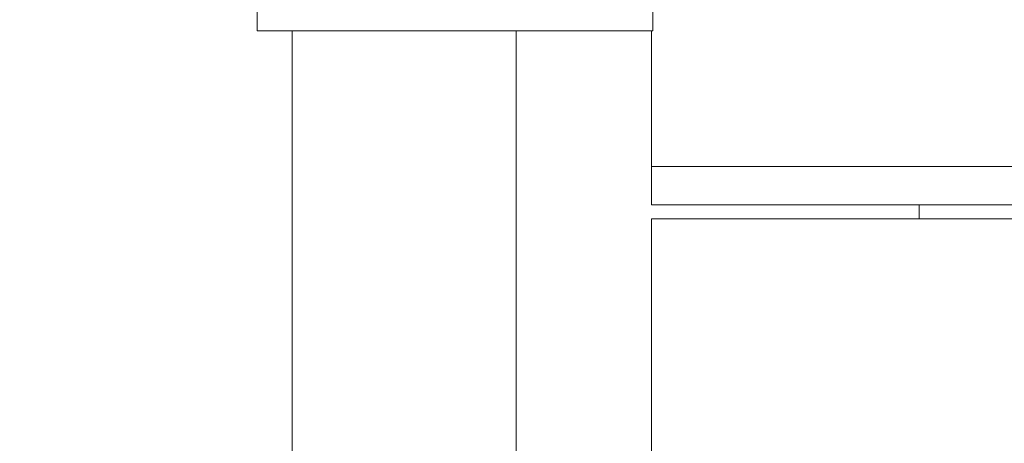
# Model space of a CAD drawing. Units: millimetres. Extents: x -60232 to -54136, y -36960 to -32960.
# Drawn here: x -57989 to -57725, y -34340 to -34227 of the extents above; entities that cross this region are included whole.
import ezdxf

# ---------------------------------------------------------------- set-up
doc = ezdxf.new("R2010")
doc.units = ezdxf.units.MM
doc.header["$MEASUREMENT"] = 0
for name, color, linetype, lineweight in [('0_Pen_No__1', 7, 'Continuous', 13), ('0_Pen_No__221', 7, 'Continuous', 5), ('OBJ_000002_Pen_No__1', 7, 'Continuous', 13), ('OBJ_000006_Pen_No__1', 7, 'Continuous', 13), ('OBJ_000011_Pen_No__1', 7, 'Continuous', 13), ('OBJ_000017_Pen_No__1', 7, 'Continuous', 13), ('OBJ_000018_Pen_No__1', 7, 'Continuous', 13), ('OBJ_000019_Pen_No__1', 7, 'Continuous', 13)]:
    doc.layers.add(name, color=color, linetype=linetype, lineweight=lineweight)
doc.styles.add('GENERATED_STYLE_1', font='txt')
doc.dimstyles.new('GENERATED_STYLE__2', dxfattribs={"dimtxt": 40, "dimasz": 18.357488, "dimexe": 0.18, "dimexo": 150, "dimgap": 0.09, "dimtad": 1, "dimdec": 0, "dimlfac": 0.1, "dimzin": 0, "dimdsep": 46, "dimtxsty": 'GENERATED_STYLE_1', "dimblk": 'ARROWHEAD_5', "dimblk1": 'ARROWHEAD_5', "dimblk2": 'ARROWHEAD_5', "dimcen": 0.09, "dimse1": 1, "dimse2": 1, "dimclrd": 7, "dimclre": 7, "dimclrt": 7, "dimadec": 0, "dimazin": 0, "dimtfac": 1, "dimtdec": 4, "dimtmove": 0, "dimatfit": 3, "dimfxl": 0, "dimtolj": 1, "dimtzin": 0, "dimarcsym": 0})

# ---------------------------------------------------------------- blocks, each defined once
blk = doc.blocks.new('*D3')
at = {"linetype": 'Continuous', "lineweight": 0, "true_color": 0x000000}
for points in [[(-58072.6, -33978.15), (-58077.6, -33996.81), (-58067.6, -33996.81)], [(-58072.6, -34793.4), (-58067.6, -34774.74), (-58077.6, -34774.74)]]:
    blk.add_hatch(color=18, dxfattribs=at).paths.add_polyline_path(points)
at = {"layer": '0_Pen_No__221', "linetype": 'Continuous'}
for p, q in [((-58072.6, -33978.15), (-58077.6, -33996.81)), ((-58072.6, -33978.15), (-58067.6, -33996.81)), ((-58067.6, -33996.81), (-58077.6, -33996.81)), ((-58072.6, -34774.74), (-58072.6, -33996.81)), ((-58072.6, -34793.4), (-58077.6, -34774.74)), ((-58077.6, -34774.74), (-58067.6, -34774.74)), ((-58072.6, -34793.4), (-58067.6, -34774.74))]:
    blk.add_line(p, q, dxfattribs=at)
at = {"layer": '0_Pen_No__1', "insert": (-58080.6, -34460.38), "char_height": 40, "attachment_point": 7, "rotation": 90, "style": 'GENERATED_STYLE_1'}
blk.add_mtext('\\A1;{\\fArial CE|b0|i0|c238|p34;83 cm}', dxfattribs=at)
blk = doc.blocks.new('ARROWHEAD_5')
at = {"color": 0, "linetype": 'Continuous', "lineweight": 0}
blk.add_line((0, 0), (-1, 0), dxfattribs=at)
blk.add_solid([(-1, 0.2679), (0, 0), (-1, -0.2679), (-1, 0.2679)], dxfattribs=at)

msp = doc.modelspace()

# ---------------------------------------------------------------- linework, layer by layer
at = {"layer": 'OBJ_000002_Pen_No__1', "linetype": 'Continuous'}
for p, q in [((-57820.01, -34229.76), (-57820.01, -34261.48)), ((-57820.01, -34276.4), (-57820.01, -34229.76)), ((-57820.01, -34261.48), (-57820.01, -34229.76)), ((-57820.01, -34229.76), (-57820.01, -34276.4)), ((-57820.01, -34229.76), (-57820.01, -34276.4)), ((-57820.01, -34261.48), (-57820.01, -34262.95)), ((-57820.01, -34266.1), (-57820.01, -34261.48)), ((-57820.01, -34261.48), (-57820.01, -34276.4)), ((-57820.01, -34262.95), (-57820.01, -34261.48)), ((-57820.01, -34261.48), (-57820.01, -34264.31)), ((-57820.01, -34262.95), (-57820.01, -34264.31)), ((-57820.01, -34264.31), (-57820.01, -34262.95)), ((-57820.01, -34264.31), (-57820.01, -34265.41)), ((-57820.01, -34265.41), (-57820.01, -34264.31)), ((-57820.01, -34264.31), (-57820.01, -34266.1)), ((-57820.01, -34265.41), (-57820.01, -34266.1)), ((-57820.01, -34266.1), (-57820.01, -34265.41)), ((-57820.01, -34266.1), (-56233.32, -34266.1)), ((-57820.01, -34266.1), (-57820.01, -34276.4)), ((-56233.32, -34266.1), (-57820.01, -34266.1)), ((-57820.01, -34276.4), (-57820.01, -34266.1)), ((-57820.01, -34276.4), (-56233.32, -34276.4)), ((-56233.32, -34276.4), (-57820.01, -34276.4))]:
    msp.add_line(p, q, dxfattribs=at)
at = {"layer": 'OBJ_000006_Pen_No__1', "linetype": 'Continuous'}
for p, q in [((-57820.01, -34280.86), (-57820.01, -34280.13)), ((-57820.01, -34280.13), (-56233.32, -34280.13)), ((-57820.01, -34280.13), (-56233.32, -34280.13)), ((-56233.32, -34280.13), (-57820.01, -34280.13)), ((-57820.01, -34280.13), (-57820.01, -34280.86)), ((-57820.01, -34280.86), (-57820.01, -34280.13)), ((-57820.01, -34280.31), (-57820.01, -34281.19)), ((-57820.01, -34281.19), (-57820.01, -34280.31)), ((-57820.01, -34304.88), (-57820.01, -34280.86)), ((-57820.01, -34281.19), (-57820.01, -34280.86)), ((-57820.01, -34280.86), (-57820.01, -34304.88)), ((-57820.01, -34281.19), (-57820.01, -34343.21)), ((-57820.01, -34343.21), (-57820.01, -34281.19)), ((-57820.01, -34281.19), (-57820.01, -34372.48)), ((-57820.01, -34304.88), (-57820.01, -34281.19)), ((-57820.01, -34372.48), (-57820.01, -34304.88)), ((-57820.01, -34304.88), (-57820.01, -34372.48))]:
    msp.add_line(p, q, dxfattribs=at)
at = {"layer": 'OBJ_000011_Pen_No__1', "linetype": 'Continuous'}
for p, q in [((-57748.29, -34276.4), (-57748.29, -34280.13)), ((-57748.29, -34276.4), (-57748.29, -34280.13)), ((-57748.29, -34276.4), (-57748.29, -34280.13)), ((-57748.29, -34280.13), (-57748.29, -34276.4)), ((-57748.29, -34280.13), (-57748.29, -34276.4))]:
    msp.add_line(p, q, dxfattribs=at)
at = {"layer": 'OBJ_000017_Pen_No__1', "linetype": 'Continuous'}
msp.add_line((-57856.26, -34229.76), (-57856.28, -34396.28), dxfattribs=at)
at = {"layer": 'OBJ_000018_Pen_No__1', "linetype": 'Continuous'}
for p, q in [((-57925.63, -34229.76), (-57925.63, -34223.76)), ((-57925.63, -34223.76), (-57925.63, -34229.76)), ((-57819.6, -34229.76), (-57819.6, -34223.76)), ((-57819.6, -34223.76), (-57819.6, -34229.76)), ((-57925.5, -34229.76), (-57925.63, -34229.76)), ((-57925.63, -34229.76), (-57924.56, -34229.76)), ((-57925.63, -34229.76), (-57923.89, -34229.76)), ((-57924.56, -34229.76), (-57925.63, -34229.76)), ((-57925.63, -34229.76), (-57925.5, -34229.76)), ((-57923.89, -34229.76), (-57925.5, -34229.76)), ((-57925.5, -34229.76), (-57923.89, -34229.76)), ((-57924.56, -34229.76), (-57922.67, -34229.76)), ((-57850.55, -34229.76), (-57924.56, -34229.76)), ((-57924.56, -34229.76), (-57880.07, -34229.76)), ((-57922.67, -34229.76), (-57924.56, -34229.76)), ((-57923.89, -34229.76), (-57924.56, -34229.76)), ((-57920.88, -34229.76), (-57924.56, -34229.76)), ((-57920.88, -34229.76), (-57923.89, -34229.76)), ((-57923.89, -34229.76), (-57920.88, -34229.76)), ((-57916.05, -34229.76), (-57923.1, -34229.76)), ((-57923.1, -34229.76), (-57923.08, -34229.76)), ((-57847.07, -34229.76), (-57923.1, -34229.76)), ((-57923.1, -34229.76), (-57840.02, -34229.76)), ((-57855.7, -34229.76), (-57923.1, -34229.76)), ((-57921.57, -34229.76), (-57923.1, -34229.76)), ((-57923.1, -34229.76), (-57918.7, -34229.76)), ((-57923.08, -34229.76), (-57923.1, -34229.76)), ((-57923.1, -34229.76), (-57916.05, -34229.76)), ((-57923.08, -34229.76), (-57921.57, -34229.76)), ((-57921.57, -34229.76), (-57923.08, -34229.76)), ((-57922.67, -34229.76), (-57917.02, -34229.76)), ((-57850.55, -34229.76), (-57922.67, -34229.76)), ((-57922.67, -34229.76), (-57909.81, -34229.76)), ((-57917.02, -34229.76), (-57922.67, -34229.76)), ((-57921.57, -34229.76), (-57918.7, -34229.76)), ((-57918.7, -34229.76), (-57921.57, -34229.76)), ((-57916.57, -34229.76), (-57920.88, -34229.76)), ((-57920.88, -34229.76), (-57880.07, -34229.76)), ((-57920.88, -34229.76), (-57916.57, -34229.76)), ((-57918.7, -34229.76), (-57914.61, -34229.76)), ((-57914.61, -34229.76), (-57918.7, -34229.76)), ((-57918.7, -34229.76), (-57855.7, -34229.76)), ((-57917.02, -34229.76), (-57909.81, -34229.76)), ((-57909.81, -34229.76), (-57917.02, -34229.76)), ((-57911.06, -34229.76), (-57916.57, -34229.76)), ((-57888.25, -34229.76), (-57916.57, -34229.76)), ((-57916.57, -34229.76), (-57911.06, -34229.76)), ((-57916.57, -34229.76), (-57880.07, -34229.76)), ((-57896.71, -34229.76), (-57916.08, -34229.76)), ((-57916.08, -34229.76), (-57916.05, -34229.76)), ((-57916.05, -34229.76), (-57916.08, -34229.76)), ((-57916.08, -34229.76), (-57896.71, -34229.76)), ((-57840.02, -34229.76), (-57916.05, -34229.76)), ((-57916.05, -34229.76), (-57896.71, -34229.76)), ((-57914.61, -34229.76), (-57909.44, -34229.76)), ((-57860.92, -34229.76), (-57914.61, -34229.76)), ((-57914.61, -34229.76), (-57855.7, -34229.76)), ((-57909.44, -34229.76), (-57914.61, -34229.76)), ((-57904.44, -34229.76), (-57911.06, -34229.76)), ((-57896.81, -34229.76), (-57911.06, -34229.76)), ((-57911.06, -34229.76), (-57904.44, -34229.76)), ((-57888.25, -34229.76), (-57911.06, -34229.76)), ((-57909.81, -34229.76), (-57902.15, -34229.76)), ((-57902.15, -34229.76), (-57909.81, -34229.76)), ((-57909.81, -34229.76), (-57850.55, -34229.76)), ((-57909.44, -34229.76), (-57903.34, -34229.76)), ((-57909.44, -34229.76), (-57860.92, -34229.76)), ((-57867.01, -34229.76), (-57909.44, -34229.76)), ((-57903.34, -34229.76), (-57909.44, -34229.76)), ((-57909.44, -34229.76), (-57888.88, -34229.76)), ((-57896.81, -34229.76), (-57904.44, -34229.76)), ((-57904.44, -34229.76), (-57896.81, -34229.76)), ((-57903.34, -34229.76), (-57896.44, -34229.76)), ((-57903.34, -34229.76), (-57888.88, -34229.76)), ((-57896.44, -34229.76), (-57903.34, -34229.76)), ((-57902.15, -34229.76), (-57895.37, -34229.76)), ((-57852.52, -34229.76), (-57902.15, -34229.76)), ((-57902.15, -34229.76), (-57850.55, -34229.76)), ((-57895.37, -34229.76), (-57902.15, -34229.76)), ((-57888.25, -34229.76), (-57896.81, -34229.76)), ((-57896.81, -34229.76), (-57888.25, -34229.76)), ((-57894.14, -34229.76), (-57896.71, -34229.76)), ((-57840.02, -34229.76), (-57896.71, -34229.76)), ((-57896.71, -34229.76), (-57819.6, -34229.76)), ((-57896.71, -34229.76), (-57894.14, -34229.76)), ((-57896.44, -34229.76), (-57888.88, -34229.76)), ((-57888.88, -34229.76), (-57896.44, -34229.76)), ((-57895.37, -34229.76), (-57890.3, -34229.76)), ((-57853.81, -34229.76), (-57895.37, -34229.76)), ((-57895.37, -34229.76), (-57852.52, -34229.76)), ((-57890.3, -34229.76), (-57895.37, -34229.76)), ((-57888.32, -34229.76), (-57894.14, -34229.76)), ((-57820.51, -34229.76), (-57894.14, -34229.76)), ((-57894.14, -34229.76), (-57824.7, -34229.76)), ((-57894.14, -34229.76), (-57831.25, -34229.76)), ((-57819.6, -34229.76), (-57894.14, -34229.76)), ((-57894.14, -34229.76), (-57888.32, -34229.76)), ((-57890.3, -34229.76), (-57887.3, -34229.76)), ((-57853.24, -34229.76), (-57890.3, -34229.76)), ((-57890.3, -34229.76), (-57853.81, -34229.76)), ((-57887.3, -34229.76), (-57890.3, -34229.76)), ((-57888.88, -34229.76), (-57881.16, -34229.76)), ((-57881.16, -34229.76), (-57888.88, -34229.76)), ((-57888.88, -34229.76), (-57873.82, -34229.76)), ((-57888.88, -34229.76), (-57867.01, -34229.76)), ((-57886.71, -34229.76), (-57888.32, -34229.76)), ((-57831.25, -34229.76), (-57888.32, -34229.76)), ((-57888.32, -34229.76), (-57839.24, -34229.76)), ((-57845.72, -34229.76), (-57888.32, -34229.76)), ((-57888.32, -34229.76), (-57886.71, -34229.76)), ((-57880.07, -34229.76), (-57888.25, -34229.76)), ((-57888.25, -34229.76), (-57880.07, -34229.76)), ((-57887.3, -34229.76), (-57886.71, -34229.76)), ((-57886.71, -34229.76), (-57887.3, -34229.76)), ((-57887.3, -34229.76), (-57850.47, -34229.76)), ((-57887.3, -34229.76), (-57853.24, -34229.76)), ((-57850.47, -34229.76), (-57886.71, -34229.76)), ((-57886.71, -34229.76), (-57845.72, -34229.76)), ((-57881.16, -34229.76), (-57873.82, -34229.76)), ((-57873.82, -34229.76), (-57881.16, -34229.76)), ((-57872.38, -34229.76), (-57880.07, -34229.76)), ((-57880.07, -34229.76), (-57872.38, -34229.76)), ((-57850.55, -34229.76), (-57880.07, -34229.76)), ((-57873.82, -34229.76), (-57867.01, -34229.76)), ((-57867.01, -34229.76), (-57873.82, -34229.76)), ((-57865.34, -34229.76), (-57872.38, -34229.76)), ((-57872.38, -34229.76), (-57846.64, -34229.76)), ((-57850.55, -34229.76), (-57872.38, -34229.76)), ((-57872.38, -34229.76), (-57865.34, -34229.76)), ((-57867.01, -34229.76), (-57860.92, -34229.76)), ((-57860.92, -34229.76), (-57867.01, -34229.76)), ((-57859.12, -34229.76), (-57865.34, -34229.76)), ((-57865.34, -34229.76), (-57846.64, -34229.76)), ((-57865.34, -34229.76), (-57859.12, -34229.76)), ((-57860.92, -34229.76), (-57855.7, -34229.76)), ((-57855.7, -34229.76), (-57860.92, -34229.76)), ((-57853.88, -34229.76), (-57859.12, -34229.76)), ((-57859.12, -34229.76), (-57853.88, -34229.76)), ((-57846.64, -34229.76), (-57859.12, -34229.76)), ((-57855.7, -34229.76), (-57851.54, -34229.76)), ((-57851.54, -34229.76), (-57855.7, -34229.76)), ((-57855.7, -34229.76), (-57847.07, -34229.76)), ((-57849.78, -34229.76), (-57853.88, -34229.76)), ((-57846.64, -34229.76), (-57853.88, -34229.76)), ((-57853.88, -34229.76), (-57849.78, -34229.76)), ((-57853.24, -34229.76), (-57853.81, -34229.76)), ((-57853.81, -34229.76), (-57852.52, -34229.76)), ((-57853.81, -34229.76), (-57853.24, -34229.76)), ((-57852.52, -34229.76), (-57853.81, -34229.76)), ((-57850.47, -34229.76), (-57853.24, -34229.76)), ((-57853.24, -34229.76), (-57850.47, -34229.76)), ((-57852.52, -34229.76), (-57850.55, -34229.76)), ((-57850.55, -34229.76), (-57852.52, -34229.76)), ((-57851.54, -34229.76), (-57848.61, -34229.76)), ((-57847.07, -34229.76), (-57851.54, -34229.76)), ((-57848.61, -34229.76), (-57851.54, -34229.76)), ((-57850.55, -34229.76), (-57846.64, -34229.76)), ((-57846.64, -34229.76), (-57850.55, -34229.76)), ((-57845.72, -34229.76), (-57850.47, -34229.76)), ((-57850.47, -34229.76), (-57845.72, -34229.76)), ((-57846.98, -34229.76), (-57849.78, -34229.76)), ((-57849.78, -34229.76), (-57846.98, -34229.76)), ((-57846.64, -34229.76), (-57849.78, -34229.76)), ((-57848.61, -34229.76), (-57847.07, -34229.76)), ((-57847.07, -34229.76), (-57848.61, -34229.76)), ((-57847.07, -34229.76), (-57840.02, -34229.76)), ((-57840.02, -34229.76), (-57847.07, -34229.76)), ((-57845.66, -34229.76), (-57846.98, -34229.76)), ((-57846.98, -34229.76), (-57846.64, -34229.76)), ((-57846.98, -34229.76), (-57845.66, -34229.76)), ((-57846.64, -34229.76), (-57845.66, -34229.76)), ((-57845.66, -34229.76), (-57846.64, -34229.76)), ((-57839.22, -34229.76), (-57845.72, -34229.76)), ((-57845.72, -34229.76), (-57839.24, -34229.76)), ((-57845.72, -34229.76), (-57839.22, -34229.76)), ((-57840.02, -34229.76), (-57840.02, -34229.76)), ((-57840.02, -34229.76), (-57819.6, -34229.76)), ((-57840.02, -34229.76), (-57819.6, -34229.76)), ((-57819.6, -34229.76), (-57840.02, -34229.76)), ((-57840.02, -34229.76), (-57840.02, -34229.76)), ((-57831.25, -34229.76), (-57839.24, -34229.76)), ((-57839.24, -34229.76), (-57839.22, -34229.76)), ((-57839.24, -34229.76), (-57831.25, -34229.76)), ((-57839.22, -34229.76), (-57839.24, -34229.76)), ((-57824.7, -34229.76), (-57831.25, -34229.76)), ((-57831.25, -34229.76), (-57824.7, -34229.76)), ((-57820.51, -34229.76), (-57824.7, -34229.76)), ((-57824.7, -34229.76), (-57820.51, -34229.76)), ((-57819.6, -34229.76), (-57820.51, -34229.76)), ((-57820.51, -34229.76), (-57819.6, -34229.76))]:
    msp.add_line(p, q, dxfattribs=at)
at = {"layer": 'OBJ_000019_Pen_No__1', "linetype": 'Continuous'}
msp.add_line((-57916.25, -34229.76), (-57916.46, -34787.4), dxfattribs=at)

# ---------------------------------------------------------------- dimensions: what is measured, and where the dimension line sits
at = {"linetype": 'Continuous'}
dim = msp.add_linear_dim(base=(-58072.6, -33978.15), p1=(-57820.01, -34793.4), p2=(-57820.01, -33978.15), angle=90, text='83 cm', dimstyle='GENERATED_STYLE__2', dxfattribs=at)
dim.commit()
dim.dimension.update_dxf_attribs({"geometry": '*D3', "text_midpoint": (-58100.6, -34385.78), "dimtype": 160, "text_rotation": 90})

doc.saveas('drawing.dxf')
